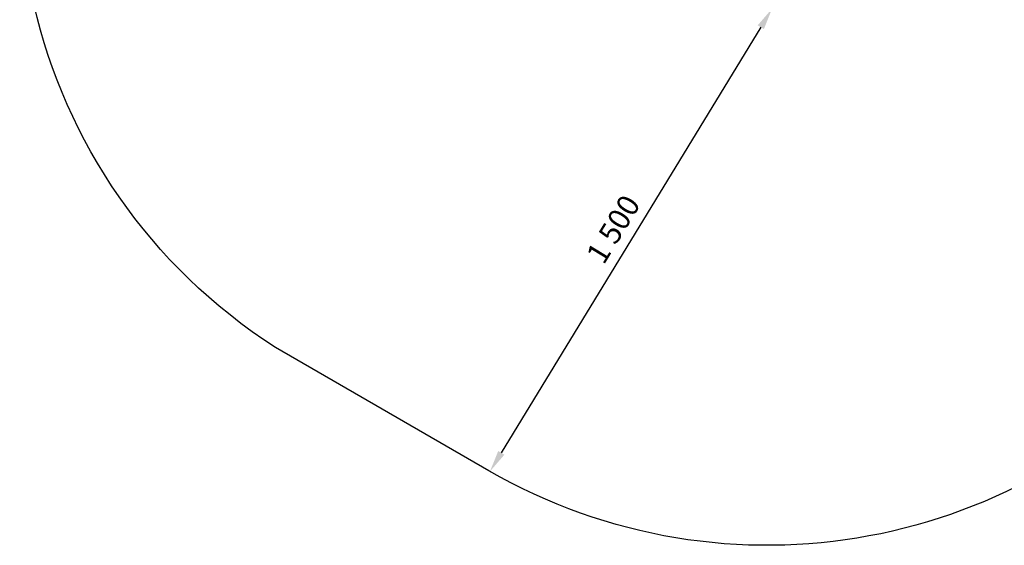
# Model space of a CAD drawing. Units: millimetres. Extents: x 1107 to 6986, y -2218 to 2227.
# Drawn here: x 1107 to 3832, y -2218 to -763 of the extents above; entities that cross this region are included whole.
import ezdxf

# ---------------------------------------------------------------- set-up
doc = ezdxf.new("R2010")
doc.units = ezdxf.units.MM
doc.dimstyles.new('ISO-25', dxfattribs={"dimtxt": 2.5, "dimasz": 2.5, "dimexe": 1.25, "dimexo": 0.625, "dimtad": 1, "dimdec": 0, "dimtxsty": 'Standard', "dimcen": 2.5, "dimadec": 0, "dimazin": 0, "dimtfac": 1, "dimtdec": 0, "dimtmove": 0, "dimatfit": 3, "dimfxl": 1, "dimarcsym": 0})

# ---------------------------------------------------------------- blocks, each defined once
blk = doc.blocks.new('*D48')
at = {"color": 0, "lineweight": -2, "transparency": 16777216}
for p, q in [((3186.7, -730.8), (3190, -732.9)), ((3157.7, -783.5), (2439.6, -1961.8)), ((2406.1, -2011.6), (2409.5, -2013.7))]:
    blk.add_line(p, q, dxfattribs=at)
at = {"color": 0, "transparency": 16777216}
for points in [[(3149.2, -778.3), (3166.3, -788.7), (3189, -732.2)], [(2431.1, -1956.6), (2448.2, -1967), (2408.4, -2013)]]:
    blk.add_solid(points, dxfattribs=at)
at = {"layer": 'Defpoints', "color": 0, "transparency": 16777216}
for p in [(3186.1, -730.5), (2405.6, -2011.3), (2408.4, -2013)]:
    blk.add_point(p, dxfattribs=at)
at = {"color": 0, "transparency": 16777216, "insert": (2756, -1346.6), "char_height": 60, "attachment_point": 5, "rotation": 58.6395}
blk.add_mtext('1\xa0500', dxfattribs=at)

msp = doc.modelspace()

# ---------------------------------------------------------------- linework, layer by layer
msp.add_lwpolyline([(6986.3, 15.2, -0.414214), (5486.3, -1484.8), (4647.2, -1483.1, 0.226286), (4373.2, -1646.6, -0.368927), (2405.6, -2011.3), (1814.9, -1670.1, -0.406402), (1329.7, 424), (1428.4, 587.1, -0.11955), (1972, 1541.5, -0.176718), (3461, 2222.5, -0.112924), (4629.1, 2022.2), (5486.3, 2022.2, -0.414214), (6986.3, 522.2), (6986.3, 15.2)], format="xyb")

# ---------------------------------------------------------------- dimensions: what is measured, and where the dimension line sits
dim = msp.add_aligned_dim(p1=(3186.1, -730.5), p2=(2405.6, -2011.3), distance=3.3, dimstyle='ISO-25', override={"dimtxt": 60, "dimasz": 60, "dimgap": 20, "dimlunit": 6})
dim.commit()
dim.dimension.update_dxf_attribs({"geometry": '*D48', "text_midpoint": (2756, -1346.6)})

doc.saveas('drawing.dxf')
